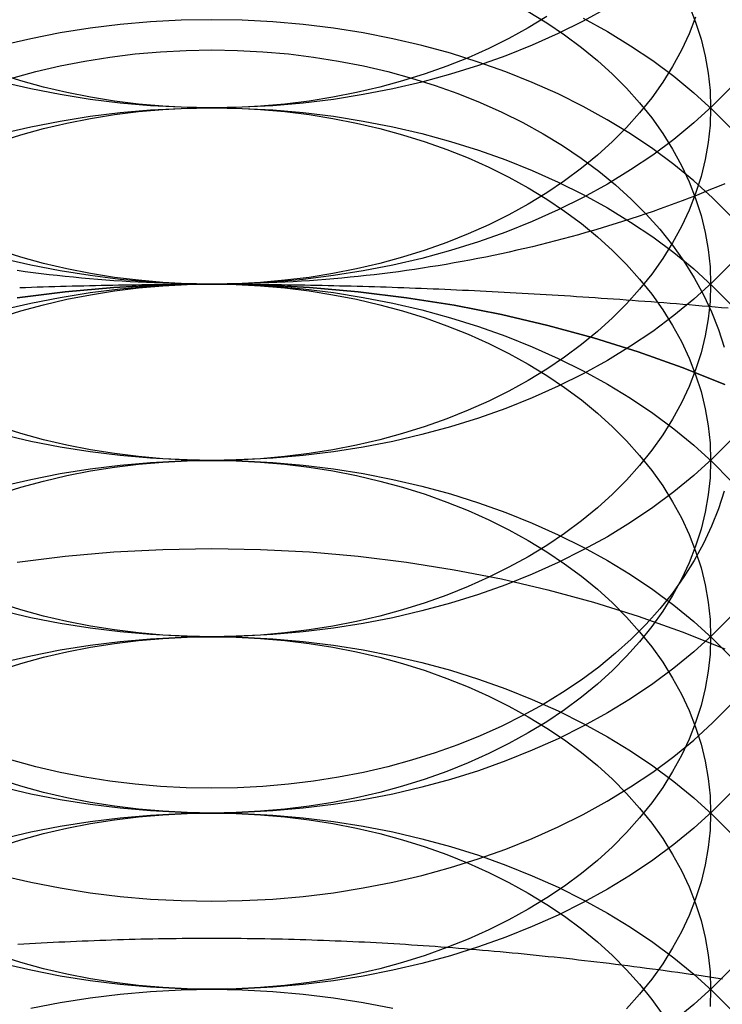
# Model space of a CAD drawing. Extents: x 0 to 1135, y -435 to 533.
# Drawn here: x 1093 to 1099, y 55 to 63 of the extents above; entities that cross this region are included whole.
import ezdxf

# ---------------------------------------------------------------- set-up
doc = ezdxf.new("R2010")
doc.units = 0
doc.header["$LTSCALE"] = 20
doc.linetypes.add('VERDECKT', pattern=[0.375, 0.25, -0.125])
doc.layers.get('0').update_dxf_attribs({"linetype": 'CONTINUOUS'})
doc.layers.add('STEMPEL', color=3, linetype='CONTINUOUS')

# ---------------------------------------------------------------- blocks, each defined once
blk = doc.blocks.new('A$CD07BF3EE')
at = {"color": 1, "linetype": 'VERDECKT'}
for points in [[(95, 62.2254, 0), (94.7547, 62.2297, 0), (94.5099, 62.2424, 0), (94.2663, 62.2637, 0), (94.0245, 62.2933, 0), (93.7851, 62.3314, 0), (93.5486, 62.3776, 0), (93.3156, 62.4321, 0), (93.0866, 62.4945, 0), (92.8622, 62.5648, 0), (92.643, 62.6429, 0), (92.4295, 62.7284, 0), (92.2221, 62.8212, 0), (92.0215, 62.9212, 0), (91.828, 63.0279, 0)], [(99.1573, 63.7967, 0), (99.016, 63.6548, 0), (98.8651, 63.518, 0), (98.7048, 63.3866, 0), (98.5355, 63.2609, 0), (98.3578, 63.1413, 0), (98.172, 63.0279, 0), (97.9785, 62.9212, 0), (97.7779, 62.8212, 0), (97.5705, 62.7284, 0), (97.357, 62.6429, 0), (97.1378, 62.5648, 0), (96.9134, 62.4945, 0), (96.6844, 62.4321, 0), (96.4514, 62.3776, 0), (96.2149, 62.3314, 0), (95.9755, 62.2933, 0), (95.7337, 62.2637, 0), (95.4901, 62.2424, 0), (95.2453, 62.2297, 0), (95, 62.2254, 0)], [(95, 60.8112, 0), (94.7547, 60.8154, 0), (94.5099, 60.8282, 0), (94.2663, 60.8494, 0), (94.0245, 60.8791, 0), (93.7851, 60.9171, 0), (93.5486, 60.9634, 0), (93.3156, 61.0179, 0)], [(99.1573, 62.3825, 0), (99.016, 62.2406, 0), (98.8651, 62.1038, 0), (98.7048, 61.9724, 0), (98.5355, 61.8467, 0), (98.3578, 61.7271, 0), (98.172, 61.6137, 0), (97.9785, 61.5069, 0), (97.7779, 61.407, 0), (97.5705, 61.3142, 0), (97.357, 61.2287, 0), (97.1378, 61.1506, 0), (96.9134, 61.0803, 0), (96.6844, 61.0179, 0), (96.4514, 60.9634, 0), (96.2149, 60.9171, 0), (95.9755, 60.8791, 0), (95.7337, 60.8494, 0), (95.4901, 60.8282, 0), (95.2453, 60.8154, 0), (95, 60.8112, 0)], [(95, 62.2254, 0), (94.8037, 62.2288, 0), (94.6079, 62.239, 0), (94.4131, 62.256, 0), (94.2196, 62.2797, 0), (94.0281, 62.3102, 0), (93.8389, 62.3472, 0), (93.6524, 62.3907, 0), (93.4693, 62.4407, 0), (93.2898, 62.497, 0), (93.1144, 62.5594, 0), (92.9436, 62.6278, 0), (92.7777, 62.7021, 0), (92.6172, 62.782, 0), (92.4624, 62.8674, 0), (92.3138, 62.9581, 0)], [(97.6862, 62.9581, 0), (97.5376, 62.8674, 0), (97.3828, 62.782, 0), (97.2223, 62.7021, 0), (97.0564, 62.6278, 0), (96.8856, 62.5594, 0), (96.7102, 62.497, 0), (96.5307, 62.4407, 0), (96.3476, 62.3907, 0), (96.1611, 62.3472, 0), (95.9719, 62.3102, 0), (95.7804, 62.2797, 0), (95.5869, 62.256, 0), (95.3921, 62.239, 0), (95.1963, 62.2288, 0), (95, 62.2254, 0)], [(95, 59.397, 0), (94.7547, 59.4012, 0), (94.5099, 59.414, 0), (94.2663, 59.4352, 0), (94.0245, 59.4649, 0), (93.7851, 59.5029, 0), (93.5486, 59.5492, 0), (93.3156, 59.6036, 0)], [(99.1573, 60.9683, 0), (99.016, 60.8264, 0), (98.8651, 60.6896, 0), (98.7048, 60.5582, 0), (98.5355, 60.4325, 0), (98.3578, 60.3128, 0), (98.172, 60.1995, 0), (97.9785, 60.0927, 0), (97.7779, 59.9928, 0), (97.5705, 59.9, 0), (97.357, 59.8144, 0), (97.1378, 59.7364, 0), (96.9134, 59.6661, 0), (96.6844, 59.6036, 0), (96.4514, 59.5492, 0), (96.2149, 59.5029, 0), (95.9755, 59.4649, 0), (95.7337, 59.4352, 0), (95.4901, 59.414, 0), (95.2453, 59.4012, 0), (95, 59.397, 0)], [(95, 60.8112, 0), (94.8037, 60.8146, 0), (94.6079, 60.8248, 0), (94.4131, 60.8418, 0), (94.2196, 60.8655, 0), (94.0281, 60.8959, 0), (93.8389, 60.933, 0), (93.6524, 60.9765, 0), (93.4693, 61.0265, 0), (93.2898, 61.0827, 0)], [(98.8801, 62.9524, 0), (98.8278, 62.8186, 0), (98.7662, 62.6867, 0), (98.6955, 62.5572, 0), (98.616, 62.4303, 0), (98.5277, 62.3063, 0), (98.4309, 62.1855, 0), (98.3259, 62.0682, 0), (98.2128, 61.9547, 0), (98.092, 61.8453, 0), (97.9638, 61.7402, 0), (97.8284, 61.6396, 0), (97.6862, 61.5439, 0), (97.5376, 61.4532, 0), (97.3828, 61.3678, 0), (97.2223, 61.2879, 0), (97.0564, 61.2136, 0), (96.8856, 61.1452, 0), (96.7102, 61.0827, 0), (96.5307, 61.0265, 0), (96.3476, 60.9765, 0), (96.1611, 60.933, 0), (95.9719, 60.8959, 0), (95.7804, 60.8655, 0), (95.5869, 60.8418, 0), (95.3921, 60.8248, 0), (95.1963, 60.8146, 0), (95, 60.8112, 0)], [(95, 57.9828, 0), (94.7547, 57.987, 0), (94.5099, 57.9998, 0), (94.2663, 58.021, 0), (94.0245, 58.0507, 0), (93.7851, 58.0887, 0), (93.5486, 58.135, 0), (93.3156, 58.1894, 0)], [(99.1573, 59.5541, 0), (99.016, 59.4122, 0), (98.8651, 59.2754, 0), (98.7048, 59.144, 0), (98.5355, 59.0183, 0), (98.3578, 58.8986, 0), (98.172, 58.7853, 0), (97.9785, 58.6785, 0), (97.7779, 58.5786, 0), (97.5705, 58.4858, 0), (97.357, 58.4002, 0), (97.1378, 58.3222, 0), (96.9134, 58.2519, 0), (96.6844, 58.1894, 0), (96.4514, 58.135, 0), (96.2149, 58.0887, 0), (95.9755, 58.0507, 0), (95.7337, 58.021, 0), (95.4901, 57.9998, 0), (95.2453, 57.987, 0), (95, 57.9828, 0)], [(95, 59.397, 0), (94.8037, 59.4004, 0), (94.6079, 59.4106, 0), (94.4131, 59.4276, 0), (94.2196, 59.4513, 0), (94.0281, 59.4817, 0), (93.8389, 59.5188, 0), (93.6524, 59.5623, 0), (93.4693, 59.6123, 0), (93.2898, 59.6685, 0)], [(98.8278, 63.0464, 0), (98.8801, 62.9126, 0), (98.9231, 62.7772, 0), (98.9567, 62.6404, 0), (98.9807, 62.5026, 0), (98.9952, 62.3642, 0), (99, 62.2254, 0), (98.9952, 62.0866, 0), (98.9807, 61.9482, 0), (98.9567, 61.8104, 0), (98.9231, 61.6736, 0), (98.8801, 61.5381, 0), (98.8278, 61.4043, 0), (98.7662, 61.2725, 0), (98.6955, 61.143, 0), (98.616, 61.0161, 0), (98.5277, 60.8921, 0), (98.4309, 60.7713, 0), (98.3259, 60.654, 0), (98.2128, 60.5405, 0), (98.092, 60.4311, 0), (97.9638, 60.3259, 0), (97.8284, 60.2254, 0), (97.6862, 60.1297, 0), (97.5376, 60.039, 0), (97.3828, 59.9536, 0), (97.2223, 59.8736, 0), (97.0564, 59.7994, 0), (96.8856, 59.7309, 0), (96.7102, 59.6685, 0), (96.5307, 59.6123, 0), (96.3476, 59.5623, 0), (96.1611, 59.5188, 0), (95.9719, 59.4817, 0), (95.7804, 59.4513, 0), (95.5869, 59.4276, 0), (95.3921, 59.4106, 0), (95.1963, 59.4004, 0), (95, 59.397, 0)], [(95, 56.5685, 0), (94.7547, 56.5728, 0), (94.5099, 56.5856, 0), (94.2663, 56.6068, 0), (94.0245, 56.6365, 0), (93.7851, 56.6745, 0), (93.5486, 56.7208, 0), (93.3156, 56.7752, 0)], [(97.9785, 62.9438, 0), (98.172, 62.8371, 0), (98.3578, 62.7237, 0), (98.5355, 62.6041, 0), (98.7048, 62.4784, 0), (98.8651, 62.347, 0), (99.016, 62.2102, 0), (99.1573, 62.0683, 0)], [(99.1573, 58.1398, 0), (99.016, 57.998, 0), (98.8651, 57.8612, 0), (98.7048, 57.7298, 0), (98.5355, 57.6041, 0), (98.3578, 57.4844, 0), (98.172, 57.3711, 0), (97.9785, 57.2643, 0), (97.7779, 57.1644, 0), (97.5705, 57.0715, 0), (97.357, 56.986, 0), (97.1378, 56.908, 0), (96.9134, 56.8377, 0), (96.6844, 56.7752, 0), (96.4514, 56.7208, 0), (96.2149, 56.6745, 0), (95.9755, 56.6365, 0), (95.7337, 56.6068, 0), (95.4901, 56.5856, 0), (95.2453, 56.5728, 0), (95, 56.5685, 0)], [(95, 57.9828, 0), (94.8037, 57.9862, 0), (94.6079, 57.9964, 0), (94.4131, 58.0134, 0), (94.2196, 58.0371, 0), (94.0281, 58.0675, 0), (93.8389, 58.1045, 0), (93.6524, 58.1481, 0), (93.4693, 58.1981, 0), (93.2898, 58.2543, 0)], [(97.5376, 62.9976, 0), (97.6862, 62.9069, 0), (97.8284, 62.8112, 0), (97.9638, 62.7106, 0), (98.092, 62.6055, 0), (98.2128, 62.4961, 0), (98.3259, 62.3826, 0), (98.4309, 62.2653, 0), (98.5277, 62.1445, 0), (98.616, 62.0205, 0), (98.6955, 61.8936, 0), (98.7662, 61.7641, 0), (98.8278, 61.6322, 0), (98.8801, 61.4984, 0), (98.9231, 61.363, 0), (98.9567, 61.2262, 0), (98.9807, 61.0884, 0), (98.9952, 60.95, 0), (99, 60.8112, 0), (98.9952, 60.6724, 0), (98.9807, 60.5339, 0), (98.9567, 60.3962, 0), (98.9231, 60.2594, 0), (98.8801, 60.1239, 0), (98.8278, 59.9901, 0), (98.7662, 59.8583, 0), (98.6955, 59.7288, 0), (98.616, 59.6019, 0), (98.5277, 59.4779, 0), (98.4309, 59.3571, 0), (98.3259, 59.2398, 0), (98.2128, 59.1263, 0), (98.092, 59.0168, 0), (97.9638, 58.9117, 0), (97.8284, 58.8112, 0), (97.6862, 58.7155, 0), (97.5376, 58.6248, 0), (97.3828, 58.5394, 0), (97.2223, 58.4594, 0), (97.0564, 58.3852, 0), (96.8856, 58.3167, 0), (96.7102, 58.2543, 0), (96.5307, 58.1981, 0), (96.3476, 58.1481, 0), (96.1611, 58.1045, 0), (95.9719, 58.0675, 0), (95.7804, 58.0371, 0), (95.5869, 58.0134, 0), (95.3921, 57.9964, 0), (95.1963, 57.9862, 0), (95, 57.9828, 0)], [(95, 55.8615, 0), (95.2453, 55.8658, 0), (95.4901, 55.8785, 0), (95.7336, 55.8998, 0), (95.9754, 55.9294, 0), (96.2149, 55.9675, 0), (96.4514, 56.0137, 0), (96.6844, 56.0682, 0), (96.9134, 56.1306, 0), (97.1377, 56.2009, 0), (97.3569, 56.279, 0), (97.5705, 56.3645, 0), (97.7778, 56.4573, 0), (97.9784, 56.5573, 0), (98.1719, 56.664, 0), (98.3577, 56.7774, 0), (98.5355, 56.897, 0), (98.7047, 57.0227, 0), (98.865, 57.1541, 0), (99.016, 57.2909, 0), (99.1573, 57.4328, 0)], [(99.1573, 61.3612, 0), (99.016, 61.503, 0), (98.865, 61.6398, 0), (98.7047, 61.7712, 0), (98.5355, 61.8969, 0), (98.3577, 62.0166, 0), (98.1719, 62.1299, 0), (97.9784, 62.2367, 0), (97.7778, 62.3366, 0), (97.5705, 62.4294, 0), (97.3569, 62.515, 0), (97.1377, 62.593, 0), (96.9134, 62.6633, 0), (96.6844, 62.7258, 0), (96.4514, 62.7802, 0), (96.2149, 62.8265, 0), (95.9754, 62.8645, 0), (95.7336, 62.8942, 0), (95.4901, 62.9154, 0), (95.2453, 62.9282, 0), (95, 62.9324, 0), (94.7547, 62.9282, 0), (94.5099, 62.9154, 0), (94.2664, 62.8942, 0), (94.0246, 62.8645, 0), (93.7851, 62.8265, 0), (93.5486, 62.7802, 0), (93.3156, 62.7258, 0)], [(93.3156, 56.0682, 0), (93.5486, 56.0137, 0), (93.7851, 55.9675, 0), (94.0246, 55.9294, 0), (94.2664, 55.8998, 0), (94.5099, 55.8785, 0), (94.7547, 55.8658, 0), (95, 55.8615, 0)], [(95, 56.7671, 0), (94.7945, 56.7706, 0), (94.5895, 56.7813, 0), (94.3855, 56.7991, 0), (94.183, 56.824, 0), (93.9824, 56.8558, 0), (93.7843, 56.8946, 0), (93.5891, 56.9402, 0), (93.3973, 56.9925, 0)], [(93.3973, 62.4644, 0), (93.5891, 62.5167, 0), (93.7843, 62.5623, 0), (93.9824, 62.601, 0), (94.183, 62.6329, 0), (94.3855, 62.6577, 0), (94.5895, 62.6755, 0), (94.7945, 62.6862, 0), (95, 62.6898, 0), (95.2055, 62.6862, 0), (95.4105, 62.6755, 0), (95.6145, 62.6577, 0), (95.817, 62.6329, 0), (96.0176, 62.601, 0), (96.2157, 62.5623, 0), (96.4109, 62.5167, 0), (96.6027, 62.4644, 0), (96.7906, 62.4055, 0), (96.9742, 62.3401, 0), (97.1531, 62.2685, 0), (97.3267, 62.1907, 0), (97.4948, 62.107, 0), (97.6568, 62.0176, 0), (97.8125, 61.9227, 0), (97.9614, 61.8224, 0), (98.1031, 61.7172, 0), (98.2374, 61.6071, 0), (98.3638, 61.4925, 0), (98.4822, 61.3737, 0), (98.5922, 61.2509, 0), (98.6935, 61.1244, 0), (98.7859, 60.9946, 0), (98.8692, 60.8617, 0), (98.9432, 60.7261, 0), (99.0077, 60.5881, 0), (99.0625, 60.448, 0), (99.1075, 60.3062, 0)], [(99.1075, 59.1507, 0), (99.0625, 59.0089, 0), (99.0077, 58.8688, 0), (98.9432, 58.7308, 0), (98.8692, 58.5952, 0), (98.7859, 58.4623, 0), (98.6935, 58.3324, 0), (98.5922, 58.206, 0), (98.4822, 58.0832, 0), (98.3638, 57.9643, 0), (98.2374, 57.8498, 0), (98.1031, 57.7397, 0), (97.9614, 57.6344, 0), (97.8125, 57.5342, 0), (97.6568, 57.4393, 0), (97.4948, 57.3498, 0), (97.3267, 57.2661, 0), (97.1531, 57.1884, 0), (96.9742, 57.1167, 0), (96.7906, 57.0514, 0), (96.6027, 56.9925, 0), (96.4109, 56.9402, 0), (96.2157, 56.8946, 0), (96.0176, 56.8558, 0), (95.817, 56.824, 0), (95.6145, 56.7991, 0), (95.4105, 56.7813, 0), (95.2055, 56.7706, 0), (95, 56.7671, 0)], [(95, 55.1543, 0), (94.7547, 55.1586, 0), (94.5099, 55.1714, 0), (94.2663, 55.1926, 0), (94.0245, 55.2223, 0), (93.7851, 55.2603, 0), (93.5486, 55.3066, 0), (93.3156, 55.361, 0)], [(93.3156, 62.0187, 0), (93.5486, 62.0732, 0), (93.7851, 62.1194, 0), (94.0245, 62.1575, 0), (94.2663, 62.1871, 0), (94.5099, 62.2084, 0), (94.7547, 62.2211, 0), (95, 62.2254, 0), (95.2453, 62.2211, 0), (95.4901, 62.2084, 0), (95.7337, 62.1871, 0), (95.9755, 62.1575, 0), (96.2149, 62.1194, 0), (96.4514, 62.0732, 0), (96.6844, 62.0187, 0), (96.9134, 61.9563, 0), (97.1378, 61.8859, 0), (97.357, 61.8079, 0), (97.5705, 61.7224, 0), (97.7779, 61.6296, 0), (97.9785, 61.5296, 0), (98.172, 61.4229, 0), (98.3578, 61.3095, 0), (98.5355, 61.1899, 0), (98.7048, 61.0642, 0), (98.8651, 60.9328, 0), (99.016, 60.796, 0), (99.1573, 60.6541, 0)], [(99.1573, 56.7256, 0), (99.016, 56.5837, 0), (98.8651, 56.4469, 0), (98.7048, 56.3155, 0), (98.5355, 56.1899, 0), (98.3578, 56.0702, 0), (98.172, 55.9569, 0), (97.9785, 55.8501, 0), (97.7779, 55.7502, 0), (97.5705, 55.6573, 0), (97.357, 55.5718, 0), (97.1378, 55.4938, 0), (96.9134, 55.4235, 0), (96.6844, 55.361, 0), (96.4514, 55.3066, 0), (96.2149, 55.2603, 0), (95.9755, 55.2223, 0), (95.7337, 55.1926, 0), (95.4901, 55.1714, 0), (95.2453, 55.1586, 0), (95, 55.1543, 0)], [(95, 56.5685, 0), (94.8037, 56.5719, 0), (94.6079, 56.5822, 0), (94.4131, 56.5992, 0), (94.2196, 56.6229, 0), (94.0281, 56.6533, 0), (93.8389, 56.6903, 0), (93.6524, 56.7339, 0), (93.4693, 56.7838, 0), (93.2898, 56.8401, 0)], [(93.2898, 61.9538, 0), (93.4693, 62.0101, 0), (93.6524, 62.0601, 0), (93.8389, 62.1036, 0), (94.0281, 62.1406, 0), (94.2196, 62.171, 0), (94.4131, 62.1948, 0), (94.6079, 62.2118, 0), (94.8037, 62.222, 0), (95, 62.2254, 0), (95.1963, 62.222, 0), (95.3921, 62.2118, 0), (95.5869, 62.1948, 0), (95.7804, 62.171, 0), (95.9719, 62.1406, 0), (96.1611, 62.1036, 0), (96.3476, 62.0601, 0), (96.5307, 62.0101, 0), (96.7102, 61.9538, 0), (96.8856, 61.8914, 0), (97.0564, 61.823, 0), (97.2223, 61.7487, 0), (97.3828, 61.6688, 0), (97.5376, 61.5834, 0), (97.6862, 61.4927, 0), (97.8284, 61.397, 0), (97.9638, 61.2964, 0), (98.092, 61.1913, 0), (98.2128, 61.0819, 0), (98.3259, 60.9684, 0), (98.4309, 60.8511, 0), (98.5277, 60.7303, 0), (98.616, 60.6063, 0), (98.6955, 60.4794, 0), (98.7662, 60.3498, 0), (98.8278, 60.218, 0), (98.8801, 60.0842, 0), (98.9231, 59.9488, 0), (98.9567, 59.812, 0), (98.9807, 59.6742, 0), (98.9952, 59.5358, 0), (99, 59.397, 0), (98.9952, 59.2582, 0), (98.9807, 59.1197, 0), (98.9567, 58.982, 0), (98.9231, 58.8452, 0), (98.8801, 58.7097, 0), (98.8278, 58.5759, 0), (98.7662, 58.4441, 0), (98.6955, 58.3146, 0), (98.616, 58.1877, 0), (98.5277, 58.0637, 0), (98.4309, 57.9429, 0), (98.3259, 57.8256, 0), (98.2128, 57.7121, 0), (98.092, 57.6026, 0), (97.9638, 57.4975, 0), (97.8284, 57.397, 0), (97.6862, 57.3012, 0), (97.5376, 57.2106, 0), (97.3828, 57.1252, 0), (97.2223, 57.0452, 0), (97.0564, 56.9709, 0), (96.8856, 56.9025, 0), (96.7102, 56.8401, 0), (96.5307, 56.7838, 0), (96.3476, 56.7339, 0), (96.1611, 56.6903, 0), (95.9719, 56.6533, 0), (95.7804, 56.6229, 0), (95.5869, 56.5992, 0), (95.3921, 56.5822, 0), (95.1963, 56.5719, 0), (95, 56.5685, 0)], [(93.4393, 60.7025, 0), (93.8262, 60.75, 0), (94.2159, 60.7839, 0), (94.6075, 60.8044, 0), (95, 60.8112, 0), (95.3925, 60.8044, 0), (95.7841, 60.7839, 0), (96.1738, 60.75, 0), (96.5607, 60.7025, 0), (96.9438, 60.6417, 0), (97.3223, 60.5676, 0), (97.6951, 60.4805, 0), (98.0615, 60.3806, 0), (98.4204, 60.2681, 0), (98.7712, 60.1432, 0), (99.1128, 60.0064, 0)], [(99.1128, 60.0064, 0), (98.7712, 60.1432, 0), (98.4204, 60.2681, 0), (98.0615, 60.3806, 0), (97.6951, 60.4805, 0), (97.3223, 60.5676, 0), (96.9438, 60.6417, 0), (96.5607, 60.7025, 0), (96.1738, 60.75, 0), (95.7841, 60.7839, 0), (95.3925, 60.8044, 0), (95, 60.8112, 0), (94.6075, 60.8044, 0), (94.2159, 60.7839, 0), (93.8262, 60.75, 0), (93.4393, 60.7025, 0)], [(93.3156, 60.6045, 0), (93.5486, 60.6589, 0), (93.7851, 60.7052, 0), (94.0245, 60.7432, 0), (94.2663, 60.7729, 0), (94.5099, 60.7942, 0), (94.7547, 60.8069, 0), (95, 60.8112, 0), (95.2453, 60.8069, 0), (95.4901, 60.7942, 0), (95.7337, 60.7729, 0), (95.9755, 60.7432, 0), (96.2149, 60.7052, 0), (96.4514, 60.6589, 0), (96.6844, 60.6045, 0), (96.9134, 60.5421, 0), (97.1378, 60.4717, 0), (97.357, 60.3937, 0), (97.5705, 60.3082, 0), (97.7779, 60.2153, 0), (97.9785, 60.1154, 0), (98.172, 60.0087, 0), (98.3578, 59.8953, 0), (98.5355, 59.7756, 0), (98.7048, 59.65, 0), (98.8651, 59.5186, 0), (99.016, 59.3818, 0), (99.1573, 59.2399, 0)], [(99.1573, 55.3114, 0), (99.016, 55.1695, 0), (98.8651, 55.0327, 0), (98.7048, 54.9013, 0), (98.5355, 54.7756, 0), (98.3578, 54.656, 0), (98.172, 54.5426, 0), (97.9785, 54.4359, 0), (97.7779, 54.336, 0), (97.5705, 54.2431, 0), (97.357, 54.1576, 0), (97.1378, 54.0796, 0), (96.9134, 54.0092, 0), (96.6844, 53.9468, 0), (96.4514, 53.8924, 0), (96.2149, 53.8461, 0), (95.9755, 53.808, 0), (95.7337, 53.7784, 0), (95.4901, 53.7571, 0), (95.2453, 53.7444, 0), (95, 53.7401, 0)], [(95, 55.1543, 0), (94.8037, 55.1577, 0), (94.6079, 55.1679, 0), (94.4131, 55.1849, 0), (94.2196, 55.2087, 0), (94.0281, 55.2391, 0), (93.8389, 55.2761, 0), (93.6524, 55.3197, 0), (93.4693, 55.3696, 0), (93.2898, 55.4259, 0)], [(93.2898, 60.5396, 0), (93.4693, 60.5959, 0), (93.6524, 60.6458, 0), (93.8389, 60.6894, 0), (94.0281, 60.7264, 0), (94.2196, 60.7568, 0), (94.4131, 60.7806, 0), (94.6079, 60.7976, 0), (94.8037, 60.8078, 0), (95, 60.8112, 0), (95.1963, 60.8078, 0), (95.3921, 60.7976, 0), (95.5869, 60.7806, 0), (95.7804, 60.7568, 0), (95.9719, 60.7264, 0), (96.1611, 60.6894, 0), (96.3476, 60.6458, 0), (96.5307, 60.5959, 0), (96.7102, 60.5396, 0), (96.8856, 60.4772, 0), (97.0564, 60.4088, 0), (97.2223, 60.3345, 0), (97.3828, 60.2546, 0), (97.5376, 60.1692, 0), (97.6862, 60.0785, 0), (97.8284, 59.9828, 0), (97.9638, 59.8822, 0), (98.092, 59.7771, 0), (98.2128, 59.6676, 0), (98.3259, 59.5541, 0), (98.4309, 59.4369, 0), (98.5277, 59.3161, 0), (98.616, 59.1921, 0), (98.6955, 59.0651, 0), (98.7662, 58.9356, 0), (98.8278, 58.8038, 0), (98.8801, 58.67, 0), (98.9231, 58.5346, 0), (98.9567, 58.3978, 0), (98.9807, 58.26, 0), (98.9952, 58.1215, 0), (99, 57.9828, 0), (98.9952, 57.844, 0), (98.9807, 57.7055, 0), (98.9567, 57.5677, 0), (98.9231, 57.431, 0), (98.8801, 57.2955, 0), (98.8278, 57.1617, 0), (98.7662, 57.0299, 0), (98.6955, 56.9004, 0), (98.616, 56.7734, 0), (98.5277, 56.6494, 0), (98.4309, 56.5287, 0), (98.3259, 56.4114, 0), (98.2128, 56.2979, 0), (98.092, 56.1884, 0), (97.9638, 56.0833, 0), (97.8284, 55.9828, 0), (97.6862, 55.887, 0), (97.5376, 55.7964, 0), (97.3828, 55.7109, 0), (97.2223, 55.631, 0), (97.0564, 55.5567, 0), (96.8856, 55.4883, 0), (96.7102, 55.4259, 0), (96.5307, 55.3696, 0), (96.3476, 55.3197, 0), (96.1611, 55.2761, 0), (95.9719, 55.2391, 0), (95.7804, 55.2087, 0), (95.5869, 55.1849, 0), (95.3921, 55.1679, 0), (95.1963, 55.1577, 0), (95, 55.1543, 0)], [(93.3156, 59.1903, 0), (93.5486, 59.2447, 0), (93.7851, 59.291, 0), (94.0245, 59.329, 0), (94.2663, 59.3587, 0), (94.5099, 59.3799, 0), (94.7547, 59.3927, 0), (95, 59.397, 0), (95.2453, 59.3927, 0), (95.4901, 59.3799, 0), (95.7337, 59.3587, 0), (95.9755, 59.329, 0), (96.2149, 59.291, 0), (96.4514, 59.2447, 0), (96.6844, 59.1903, 0), (96.9134, 59.1278, 0), (97.1378, 59.0575, 0), (97.357, 58.9795, 0), (97.5705, 58.894, 0), (97.7779, 58.8011, 0), (97.9785, 58.7012, 0), (98.172, 58.5944, 0), (98.3578, 58.4811, 0), (98.5355, 58.3614, 0), (98.7048, 58.2358, 0), (98.8651, 58.1044, 0), (99.016, 57.9676, 0), (99.1573, 57.8257, 0)], [(93.2898, 59.1254, 0), (93.4693, 59.1817, 0), (93.6524, 59.2316, 0), (93.8389, 59.2752, 0), (94.0281, 59.3122, 0), (94.2196, 59.3426, 0), (94.4131, 59.3664, 0), (94.6079, 59.3833, 0), (94.8037, 59.3936, 0), (95, 59.397, 0), (95.1963, 59.3936, 0), (95.3921, 59.3833, 0), (95.5869, 59.3664, 0), (95.7804, 59.3426, 0), (95.9719, 59.3122, 0), (96.1611, 59.2752, 0), (96.3476, 59.2316, 0), (96.5307, 59.1817, 0), (96.7102, 59.1254, 0), (96.8856, 59.063, 0), (97.0564, 58.9946, 0), (97.2223, 58.9203, 0), (97.3828, 58.8404, 0), (97.5376, 58.7549, 0), (97.6862, 58.6643, 0), (97.8284, 58.5685, 0), (97.9638, 58.468, 0), (98.092, 58.3629, 0), (98.2128, 58.2534, 0), (98.3259, 58.1399, 0), (98.4309, 58.0226, 0), (98.5277, 57.9019, 0), (98.616, 57.7779, 0), (98.6955, 57.6509, 0), (98.7662, 57.5214, 0), (98.8278, 57.3896, 0), (98.8801, 57.2558, 0), (98.9231, 57.1203, 0), (98.9567, 56.9836, 0), (98.9807, 56.8458, 0), (98.9952, 56.7073, 0), (99, 56.5685, 0), (98.9952, 56.4298, 0), (98.9807, 56.2913, 0), (98.9567, 56.1535, 0), (98.9231, 56.0167, 0), (98.8801, 55.8813, 0), (98.8278, 55.7475, 0), (98.7662, 55.6157, 0), (98.6955, 55.4862, 0), (98.616, 55.3592, 0), (98.5277, 55.2352, 0), (98.4309, 55.1144, 0), (98.3259, 54.9972, 0)], [(93.4393, 58.5812, 0), (93.8262, 58.6286, 0), (94.2159, 58.6626, 0), (94.6075, 58.683, 0), (95, 58.6899, 0), (95.3925, 58.683, 0), (95.7841, 58.6626, 0), (96.1738, 58.6286, 0), (96.5607, 58.5812, 0), (96.9438, 58.5203, 0), (97.3223, 58.4463, 0), (97.6951, 58.3592, 0), (98.0615, 58.2593, 0), (98.4204, 58.1467, 0), (98.7712, 58.0219, 0), (99.1128, 57.8851, 0)], [(93.3156, 57.7761, 0), (93.5486, 57.8305, 0), (93.7851, 57.8768, 0), (94.0245, 57.9148, 0), (94.2663, 57.9445, 0), (94.5099, 57.9657, 0), (94.7547, 57.9785, 0), (95, 57.9828, 0), (95.2453, 57.9785, 0), (95.4901, 57.9657, 0), (95.7337, 57.9445, 0), (95.9755, 57.9148, 0), (96.2149, 57.8768, 0), (96.4514, 57.8305, 0), (96.6844, 57.7761, 0), (96.9134, 57.7136, 0), (97.1378, 57.6433, 0), (97.357, 57.5653, 0), (97.5705, 57.4798, 0), (97.7779, 57.3869, 0), (97.9785, 57.287, 0), (98.172, 57.1802, 0), (98.3578, 57.0669, 0), (98.5355, 56.9472, 0), (98.7048, 56.8215, 0), (98.8651, 56.6901, 0), (99.016, 56.5533, 0), (99.1573, 56.4115, 0)], [(93.2898, 57.7112, 0), (93.4693, 57.7675, 0), (93.6524, 57.8174, 0), (93.8389, 57.861, 0), (94.0281, 57.898, 0), (94.2196, 57.9284, 0), (94.4131, 57.9521, 0), (94.6079, 57.9691, 0), (94.8037, 57.9793, 0), (95, 57.9828, 0), (95.1963, 57.9793, 0), (95.3921, 57.9691, 0), (95.5869, 57.9521, 0), (95.7804, 57.9284, 0), (95.9719, 57.898, 0), (96.1611, 57.861, 0), (96.3476, 57.8174, 0), (96.5307, 57.7675, 0), (96.7102, 57.7112, 0), (96.8856, 57.6488, 0), (97.0564, 57.5804, 0), (97.2223, 57.5061, 0), (97.3828, 57.4261, 0), (97.5376, 57.3407, 0), (97.6862, 57.2501, 0), (97.8284, 57.1543, 0), (97.9638, 57.0538, 0), (98.092, 56.9487, 0), (98.2128, 56.8392, 0), (98.3259, 56.7257, 0), (98.4309, 56.6084, 0), (98.5277, 56.4876, 0), (98.616, 56.3636, 0), (98.6955, 56.2367, 0), (98.7662, 56.1072, 0), (98.8278, 55.9754, 0), (98.8801, 55.8416, 0), (98.9231, 55.7061, 0), (98.9567, 55.5693, 0), (98.9807, 55.4316, 0), (98.9952, 55.2931, 0), (99, 55.1543, 0), (98.9952, 55.0155, 0)], [(93.3156, 56.3619, 0), (93.5486, 56.4163, 0), (93.7851, 56.4626, 0), (94.0245, 56.5006, 0), (94.2663, 56.5303, 0), (94.5099, 56.5515, 0), (94.7547, 56.5643, 0), (95, 56.5685, 0), (95.2453, 56.5643, 0), (95.4901, 56.5515, 0), (95.7337, 56.5303, 0), (95.9755, 56.5006, 0), (96.2149, 56.4626, 0), (96.4514, 56.4163, 0), (96.6844, 56.3619, 0), (96.9134, 56.2994, 0), (97.1378, 56.2291, 0), (97.357, 56.1511, 0), (97.5705, 56.0655, 0), (97.7779, 55.9727, 0), (97.9785, 55.8728, 0), (98.172, 55.766, 0), (98.3578, 55.6527, 0), (98.5355, 55.533, 0), (98.7048, 55.4073, 0), (98.8651, 55.2759, 0), (99.016, 55.1391, 0), (99.1573, 54.9972, 0)], [(93.2898, 56.297, 0), (93.4693, 56.3532, 0), (93.6524, 56.4032, 0), (93.8389, 56.4468, 0), (94.0281, 56.4838, 0), (94.2196, 56.5142, 0), (94.4131, 56.5379, 0), (94.6079, 56.5549, 0), (94.8037, 56.5651, 0), (95, 56.5685, 0), (95.1963, 56.5651, 0), (95.3921, 56.5549, 0), (95.5869, 56.5379, 0), (95.7804, 56.5142, 0), (95.9719, 56.4838, 0), (96.1611, 56.4468, 0), (96.3476, 56.4032, 0), (96.5307, 56.3532, 0), (96.7102, 56.297, 0), (96.8856, 56.2346, 0), (97.0564, 56.1661, 0), (97.2223, 56.0919, 0), (97.3828, 56.0119, 0), (97.5376, 55.9265, 0), (97.6862, 55.8358, 0), (97.8284, 55.7401, 0), (97.9638, 55.6396, 0), (98.092, 55.5345, 0), (98.2128, 55.425, 0), (98.3259, 55.3115, 0), (98.4309, 55.1942, 0), (98.5277, 55.0734, 0), (98.616, 54.9494, 0)], [(93.5486, 55.0021, 0), (93.7851, 55.0484, 0), (94.0245, 55.0864, 0), (94.2663, 55.1161, 0), (94.5099, 55.1373, 0), (94.7547, 55.1501, 0), (95, 55.1543, 0), (95.2453, 55.1501, 0), (95.4901, 55.1373, 0), (95.7337, 55.1161, 0), (95.9755, 55.0864, 0), (96.2149, 55.0484, 0), (96.4514, 55.0021, 0)]]:
    blk.add_polyline3d(points, dxfattribs=at)
at = {"color": 3, "linetype": 'CONTINUOUS'}
for points in [[(95, 60.8112, 0), (94.9346, 60.8114, 0), (94.8691, 60.8119, 0), (94.8037, 60.8129, 0), (94.7382, 60.8142, 0), (94.6728, 60.8159, 0), (94.6075, 60.818, 0), (94.5421, 60.8205, 0), (94.4768, 60.8233, 0), (94.4115, 60.8265, 0), (94.3462, 60.8301, 0), (94.281, 60.8341, 0), (94.2159, 60.8384, 0), (94.1508, 60.8431, 0), (94.0857, 60.8482, 0), (94.0207, 60.8537, 0), (93.9558, 60.8596, 0), (93.8909, 60.8658, 0), (93.8262, 60.8724, 0), (93.7615, 60.8794, 0), (93.6968, 60.8867, 0), (93.6323, 60.8945, 0), (93.5679, 60.9026, 0), (93.5035, 60.911, 0), (93.4393, 60.9199, 0)], [(99.1128, 61.616, 0), (99.0565, 61.5924, 0), (99, 61.5691, 0), (98.9432, 61.5461, 0), (98.8861, 61.5234, 0), (98.8288, 61.5011, 0), (98.7712, 61.4791, 0), (98.7133, 61.4575, 0), (98.6552, 61.4362, 0), (98.5969, 61.4152, 0), (98.5383, 61.3946, 0), (98.4795, 61.3743, 0), (98.4204, 61.3543, 0), (98.3612, 61.3347, 0), (98.3017, 61.3154, 0), (98.2419, 61.2965, 0), (98.182, 61.2779, 0), (98.1218, 61.2597, 0), (98.0615, 61.2418, 0), (98.0009, 61.2243, 0), (97.9401, 61.2071, 0), (97.8792, 61.1902, 0), (97.818, 61.1738, 0), (97.7567, 61.1576, 0), (97.6951, 61.1419, 0), (97.6334, 61.1264, 0), (97.5715, 61.1114, 0), (97.5095, 61.0967, 0), (97.4472, 61.0824, 0), (97.3848, 61.0684, 0), (97.3223, 61.0548, 0), (97.2596, 61.0415, 0), (97.1967, 61.0286, 0), (97.1337, 61.0161, 0), (97.0706, 61.0039, 0), (97.0073, 60.9921, 0), (96.9438, 60.9807, 0), (96.8803, 60.9697, 0), (96.8166, 60.959, 0), (96.7528, 60.9486, 0), (96.6889, 60.9387, 0), (96.6249, 60.9291, 0), (96.5607, 60.9199, 0), (96.4965, 60.911, 0), (96.4321, 60.9026, 0), (96.3677, 60.8945, 0), (96.3032, 60.8867, 0), (96.2385, 60.8794, 0), (96.1738, 60.8724, 0), (96.1091, 60.8658, 0), (96.0442, 60.8596, 0), (95.9793, 60.8537, 0), (95.9143, 60.8482, 0), (95.8492, 60.8431, 0), (95.7841, 60.8384, 0), (95.719, 60.8341, 0), (95.6538, 60.8301, 0), (95.5885, 60.8265, 0), (95.5232, 60.8233, 0), (95.4579, 60.8205, 0), (95.3925, 60.818, 0), (95.3272, 60.8159, 0), (95.2618, 60.8142, 0), (95.1963, 60.8129, 0), (95.1309, 60.8119, 0), (95.0654, 60.8114, 0), (95, 60.8112, 0)]]:
    blk.add_polyline3d(points, dxfattribs=at)
at = {"color": 3}
for points in [[(93.4604, 60.7834, 0), (93.5072, 60.785, 0), (93.5541, 60.7866, 0), (93.6009, 60.7882, 0), (93.6476, 60.7897, 0), (93.6944, 60.7911, 0), (93.7411, 60.7925, 0), (93.7878, 60.7939, 0), (93.8344, 60.7952, 0), (93.8811, 60.7964, 0), (93.9277, 60.7976, 0), (93.9743, 60.7988, 0), (94.0209, 60.7999, 0), (94.0675, 60.8009, 0), (94.114, 60.8019, 0), (94.1606, 60.8029, 0), (94.2071, 60.8038, 0), (94.2537, 60.8046, 0), (94.3002, 60.8054, 0), (94.3468, 60.8061, 0), (94.3933, 60.8068, 0), (94.4399, 60.8075, 0), (94.4865, 60.8081, 0), (94.5331, 60.8086, 0), (94.5797, 60.8091, 0), (94.6263, 60.8095, 0), (94.6729, 60.8099, 0), (94.7195, 60.8103, 0), (94.7662, 60.8105, 0), (94.8129, 60.8108, 0), (94.8596, 60.8109, 0), (94.9064, 60.8111, 0), (94.9532, 60.8112, 0), (95, 60.8112, 0)], [(95, 60.8112, 0), (95.0468, 60.8112, 0), (95.0936, 60.8111, 0), (95.1404, 60.8109, 0), (95.1871, 60.8108, 0), (95.2338, 60.8105, 0), (95.2805, 60.8103, 0), (95.3271, 60.8099, 0), (95.3737, 60.8095, 0), (95.4203, 60.8091, 0), (95.4669, 60.8086, 0), (95.5135, 60.8081, 0), (95.5601, 60.8075, 0), (95.6067, 60.8068, 0), (95.6532, 60.8061, 0), (95.6998, 60.8054, 0), (95.7463, 60.8046, 0), (95.7929, 60.8038, 0), (95.8394, 60.8029, 0), (95.886, 60.8019, 0), (95.9325, 60.8009, 0), (95.9791, 60.7999, 0), (96.0257, 60.7988, 0), (96.0723, 60.7976, 0), (96.1189, 60.7964, 0), (96.1656, 60.7952, 0), (96.2122, 60.7939, 0), (96.2589, 60.7925, 0), (96.3056, 60.7911, 0), (96.3524, 60.7897, 0), (96.3991, 60.7882, 0), (96.4459, 60.7866, 0), (96.4928, 60.785, 0), (96.5396, 60.7834, 0), (96.5866, 60.7817, 0), (96.6335, 60.7799, 0), (96.6805, 60.7781, 0), (96.7276, 60.7762, 0), (96.7747, 60.7743, 0), (96.8218, 60.7724, 0), (96.869, 60.7704, 0), (96.9163, 60.7683, 0), (96.9636, 60.7662, 0), (97.011, 60.764, 0), (97.0584, 60.7618, 0), (97.1059, 60.7595, 0), (97.1535, 60.7572, 0), (97.2011, 60.7549, 0), (97.2488, 60.7524, 0), (97.2966, 60.75, 0), (97.3445, 60.7474, 0), (97.3924, 60.7449, 0), (97.4404, 60.7422, 0), (97.4886, 60.7395, 0), (97.5368, 60.7368, 0), (97.585, 60.734, 0), (97.6334, 60.7312, 0), (97.6819, 60.7283, 0), (97.7305, 60.7253, 0), (97.7791, 60.7223, 0), (97.8279, 60.7193, 0), (97.8768, 60.7162, 0), (97.9257, 60.713, 0), (97.9748, 60.7098, 0), (98.024, 60.7065, 0), (98.0733, 60.7032, 0), (98.1228, 60.6998, 0), (98.1723, 60.6964, 0), (98.222, 60.6929, 0), (98.2718, 60.6893, 0), (98.3217, 60.6857, 0), (98.3717, 60.6821, 0), (98.4219, 60.6783, 0), (98.4722, 60.6746, 0), (98.5227, 60.6707, 0), (98.5733, 60.6669, 0), (98.624, 60.6629, 0), (98.6749, 60.6589, 0), (98.7259, 60.6549, 0), (98.7771, 60.6507, 0), (98.8284, 60.6466, 0), (98.8799, 60.6423, 0), (98.9316, 60.638, 0), (98.9834, 60.6337, 0), (99.0353, 60.6293, 0), (99.0875, 60.6248, 0), (99.1398, 60.6203, 0)], [(93.4454, 55.5152, 0), (93.4925, 55.5181, 0), (93.5396, 55.5209, 0), (93.5866, 55.5237, 0), (93.6337, 55.5263, 0), (93.6807, 55.5289, 0), (93.7277, 55.5314, 0), (93.7747, 55.5338, 0), (93.8217, 55.5361, 0), (93.8686, 55.5383, 0), (93.9156, 55.5404, 0), (93.9626, 55.5424, 0), (94.0096, 55.5444, 0), (94.0565, 55.5462, 0), (94.1035, 55.548, 0), (94.1505, 55.5497, 0), (94.1975, 55.5513, 0), (94.2445, 55.5528, 0), (94.2915, 55.5542, 0), (94.3385, 55.5555, 0), (94.3856, 55.5567, 0), (94.4326, 55.5579, 0), (94.4797, 55.5589, 0), (94.5268, 55.5599, 0), (94.574, 55.5608, 0), (94.6212, 55.5616, 0), (94.6684, 55.5623, 0), (94.7156, 55.5629, 0), (94.7629, 55.5634, 0), (94.8102, 55.5638, 0), (94.8576, 55.5641, 0), (94.905, 55.5643, 0), (94.9525, 55.5645, 0), (95, 55.5645, 0)], [(95, 55.5645, 0), (95.0475, 55.5645, 0), (95.095, 55.5643, 0), (95.1424, 55.5641, 0), (95.1898, 55.5638, 0), (95.2371, 55.5634, 0), (95.2844, 55.5629, 0), (95.3316, 55.5623, 0), (95.3788, 55.5616, 0), (95.426, 55.5608, 0), (95.4732, 55.5599, 0), (95.5203, 55.5589, 0), (95.5674, 55.5579, 0), (95.6144, 55.5567, 0), (95.6615, 55.5555, 0), (95.7085, 55.5542, 0), (95.7555, 55.5528, 0), (95.8025, 55.5513, 0), (95.8495, 55.5497, 0), (95.8965, 55.548, 0), (95.9435, 55.5462, 0), (95.9904, 55.5444, 0), (96.0374, 55.5424, 0), (96.0844, 55.5404, 0), (96.1314, 55.5383, 0), (96.1783, 55.5361, 0), (96.2253, 55.5338, 0), (96.2723, 55.5314, 0), (96.3193, 55.5289, 0), (96.3663, 55.5263, 0), (96.4134, 55.5237, 0), (96.4604, 55.5209, 0), (96.5075, 55.5181, 0), (96.5546, 55.5152, 0), (96.6018, 55.5122, 0), (96.6489, 55.5091, 0), (96.6961, 55.5059, 0), (96.7433, 55.5026, 0), (96.7906, 55.4993, 0), (96.8379, 55.4958, 0), (96.8852, 55.4923, 0), (96.9326, 55.4886, 0), (96.98, 55.4849, 0), (97.0275, 55.4811, 0), (97.075, 55.4772, 0), (97.1226, 55.4733, 0), (97.1702, 55.4692, 0), (97.2179, 55.465, 0), (97.2656, 55.4608, 0), (97.3134, 55.4564, 0), (97.3613, 55.452, 0), (97.4092, 55.4475, 0), (97.4572, 55.4429, 0), (97.5052, 55.4382, 0), (97.5534, 55.4334, 0), (97.6016, 55.4285, 0), (97.6499, 55.4236, 0), (97.6982, 55.4185, 0), (97.7467, 55.4134, 0), (97.7952, 55.4081, 0), (97.8438, 55.4028, 0), (97.8925, 55.3974, 0), (97.9413, 55.3919, 0), (97.9902, 55.3863, 0), (98.0392, 55.3806, 0), (98.0883, 55.3748, 0), (98.1375, 55.3689, 0), (98.1868, 55.3629, 0), (98.2362, 55.3569, 0), (98.2857, 55.3507, 0), (98.3353, 55.3445, 0), (98.385, 55.3381, 0), (98.4348, 55.3317, 0), (98.4848, 55.3251, 0), (98.5349, 55.3185, 0), (98.5851, 55.3118, 0), (98.6354, 55.3049, 0), (98.6858, 55.298, 0), (98.7364, 55.291, 0), (98.7871, 55.2839, 0), (98.838, 55.2767, 0), (98.889, 55.2694, 0), (98.9401, 55.2619, 0), (98.9914, 55.2544, 0), (99.0428, 55.2468, 0), (99.0944, 55.2391, 0)]]:
    blk.add_polyline3d(points, dxfattribs=at)

msp = doc.modelspace()

# ---------------------------------------------------------------- block references
at = {"layer": 'STEMPEL'}
msp.add_blockref('A$CD07BF3EE', (1000, 0), dxfattribs=at)

doc.saveas('drawing.dxf')
